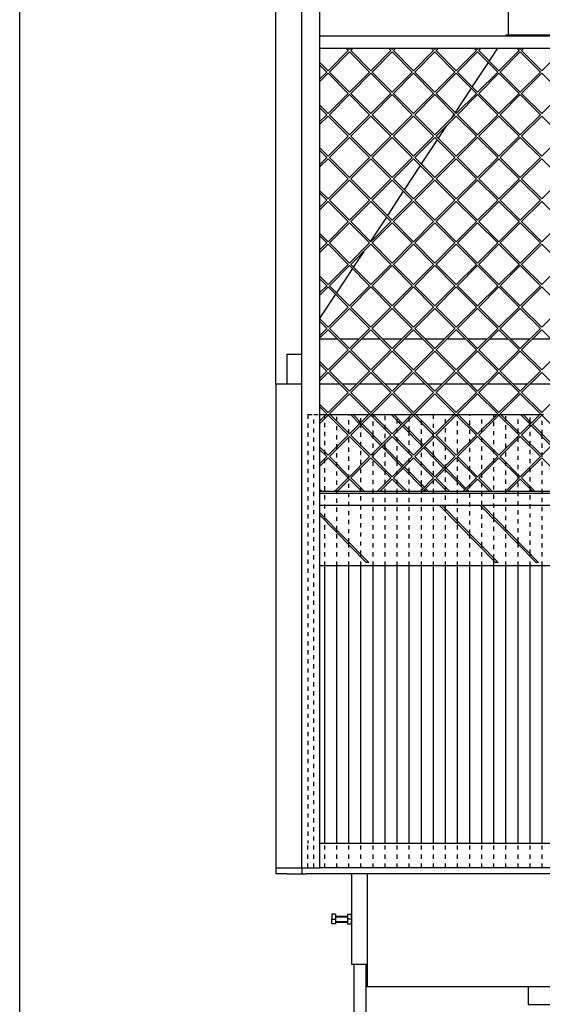
# Model space of a CAD drawing. Units: millimetres. Extents: x 0 to 287, y 17 to 217.
# Drawn here: x 0 to 43, y 90 to 171 of the extents above; entities that cross this region are included whole.
import ezdxf

# ---------------------------------------------------------------- set-up
doc = ezdxf.new("R2010")
doc.units = ezdxf.units.MM
doc.linetypes.add('DASH_CENTER', pattern=[14, 11, -1, 1, -1])
doc.linetypes.add('DASHED', pattern=[15, 7, -8])
doc.layers.add('1', color=7, linetype='Continuous')
doc.styles.add('CONVERTER_12', font='txt.shx', dxfattribs={"width": 0.9, "oblique": 11})
doc.dimstyles.new('ME10_DIM_23', dxfattribs={"dimtxt": 60, "dimasz": 70, "dimexe": 40, "dimexo": 0, "dimgap": 40, "dimtad": 1, "dimdsep": 46, "dimtxsty": 'CONVERTER_12', "dimsah": 1, "dimcen": 0.09, "dimclrd": 2, "dimclre": 2, "dimclrt": 2, "dimadec": 0, "dimazin": 0, "dimtfac": 1, "dimtdec": 4, "dimtix": 1, "dimtmove": 0, "dimatfit": 3, "dimfxl": 0, "dimtolj": 1, "dimtzin": 0, "dimarcsym": 0})

# ---------------------------------------------------------------- blocks, each defined once
blk = doc.blocks.new('frame_UNV_1050-75_2SL_std_1__53', base_point=(424, 2015))
at = {"color": 7, "linetype": 'Continuous'}
for p, q in [((809, 3403), (809, 3533)), ((805.4, 3403), (804.1, 3401)), ((805.4, 3403), (809, 3403)), ((809, 3403), (1065, 3403)), ((790.9, 3381), (777.2, 3360.2)), ((775.5, 3357.6), (749.1, 3317.5)), ((747.4, 3315), (721, 3274.9)), ((719.3, 3272.3), (714.3, 3264.7)), ((706.1, 3252.2), (692.9, 3232.3)), ((691.2, 3229.7), (664.8, 3189.6)), ((663.1, 3187.1), (636.7, 3147)), ((635.1, 3144.5), (608.7, 3104.4)), ((607, 3101.8), (580.6, 3061.8)), ((578.9, 3059.2), (577.7, 3057.4)), ((569.5, 3045), (552.5, 3019.1)), ((550.8, 3016.6), (524.4, 2976.5)), ((522.7, 2974), (497, 2934.9)), ((497, 2900), (526, 2900)), ((530.2, 2900), (561.7, 2900)), ((566, 2900), (596.7, 2900)), ((600.9, 2900), (632.4, 2900)), ((636.7, 2900), (667.4, 2900)), ((671.6, 2900), (703.1, 2900)), ((707.4, 2900), (738.1, 2900)), ((742.3, 2900), (773.8, 2900)), ((778.1, 2900), (808.8, 2900)), ((813.1, 2900), (844.6, 2900)), ((848.8, 2900), (879.5, 2900)), ((442, 2875), (467, 2875)), ((442, 2875), (442, 2825)), ((467, 2825), (424, 2825)), ((424, 2825), (424, 2025)), ((530.3, 2825), (497, 2825)), ((557.4, 2825), (534.5, 2825)), ((601, 2825), (561.7, 2825)), ((628.1, 2825), (605.2, 2825)), ((671.7, 2825), (632.4, 2825)), ((698.8, 2825), (675.9, 2825)), ((742.4, 2825), (703.1, 2825)), ((769.6, 2825), (746.6, 2825)), ((813.1, 2825), (773.8, 2825)), ((840.3, 2825), (817.3, 2825)), ((883.8, 2825), (844.5, 2825)), ((497, 2775), (499, 2775)), ((499, 2775), (501, 2775)), ((501, 2775), (505, 2775)), ((505, 2775), (507.4, 2775)), ((513.8, 2775), (525, 2775)), ((525, 2775), (545, 2775)), ((545, 2775), (565, 2775)), ((565, 2775), (578.1, 2775)), ((584.5, 2775), (585, 2775)), ((585, 2775), (605, 2775)), ((605, 2775), (625, 2775)), ((625, 2775), (645, 2775)), ((645, 2775), (648.8, 2775)), ((655.2, 2775), (665, 2775)), ((665, 2775), (685, 2775)), ((685, 2775), (705, 2775)), ((705, 2775), (719.6, 2775)), ((725.9, 2775), (745, 2775)), ((745, 2775), (765, 2775)), ((765, 2775), (785, 2775)), ((785, 2775), (790.3, 2775)), ((796.6, 2775), (805, 2775)), ((805, 2775), (825, 2775)), ((825, 2775), (845, 2775)), ((845, 2775), (861, 2775)), ((559.5, 2763), (563.7, 2763)), ((626.7, 2763), (630.9, 2763)), ((840.9, 2763), (845.1, 2763)), ((1467.1, 2065), (497, 2065)), ((424, 2025), (467, 2025)), ((467, 2025), (470, 2025)), ((470, 2025), (473, 2025)), ((473, 2025), (474, 2025)), ((474, 2025), (477, 2025)), ((477, 2025), (487, 2025)), ((487, 2025), (497, 2025)), ((505, 2025), (497, 2025)), ((518.5, 2025), (505, 2025)), ((525, 2025), (518.5, 2025)), ((545, 2025), (525, 2025)), ((565, 2025), (545, 2025)), ((585, 2025), (565, 2025)), ((597, 2025), (585, 2025)), ((604, 2025), (597, 2025)), ((605, 2025), (604, 2025)), ((625, 2025), (605, 2025)), ((632, 2025), (625, 2025)), ((645, 2025), (632, 2025)), ((665, 2025), (645, 2025)), ((685, 2025), (665, 2025)), ((705, 2025), (685, 2025)), ((725, 2025), (705, 2025)), ((745, 2025), (725, 2025)), ((765, 2025), (745, 2025)), ((785, 2025), (765, 2025)), ((805, 2025), (785, 2025)), ((825, 2025), (805, 2025)), ((845, 2025), (825, 2025)), ((865, 2025), (845, 2025)), ((885, 2025), (865, 2025)), ((442, 2015), (467, 2015)), ((467, 2015), (474, 2015)), ((550, 2015), (518.5, 2015)), ((552.5, 2015), (550, 2015)), ((572.5, 2015), (552.5, 2015)), ((575, 2015), (572.5, 2015)), ((632, 2015), (575, 2015)), ((1422, 2015), (632, 2015))]:
    blk.add_line(p, q, dxfattribs=at)
blk = doc.blocks.new('Hexagonnut_M10_Din929__66', base_point=(542.5, 1931.5))
at = {"color": 7, "linetype": 'Continuous'}
for p, q in [((542.5, 1948.5), (542.5, 1945)), ((542.5, 1945), (542.5, 1944.2)), ((542.5, 1944.2), (542.5, 1935.7)), ((542.7, 1948.5), (549.3, 1948.5)), ((550, 1940), (542.7, 1940)), ((550, 1948.5), (549.3, 1948.5)), ((549.3, 1946.2), (549.3, 1948.5)), ((550, 1946.2), (549.3, 1946.2)), ((549.3, 1945.4), (549.3, 1946.2)), ((549.3, 1945), (549.3, 1945.4)), ((549.3, 1943.1), (549.3, 1945)), ((549.3, 1943.1), (550, 1942)), ((550, 1946.5), (550, 1948.5)), ((550, 1946.2), (550, 1946.5)), ((550, 1940), (550, 1942)), ((550, 1938), (550, 1940)), ((542.5, 1935.7), (542.5, 1935)), ((542.5, 1935), (542.5, 1931.5)), ((549.3, 1931.5), (542.7, 1931.5)), ((550, 1938), (549.3, 1936.9)), ((549.3, 1935), (549.3, 1936.9)), ((549.3, 1934.6), (549.3, 1935)), ((549.3, 1933.7), (549.3, 1934.6)), ((549.3, 1931.5), (549.3, 1933.7)), ((549.9, 1933.7), (549.3, 1933.7)), ((549.3, 1931.5), (550, 1931.5)), ((550, 1933.5), (549.9, 1933.7)), ((550, 1933.7), (549.9, 1933.7)), ((550, 1931.5), (550, 1933.5))]:
    blk.add_line(p, q, dxfattribs=at)
for points in [[(542.5, 1948.5), (542.6, 1948.5), (542.7, 1948.5)], [(542.7, 1948.5), (542.6, 1947.5), (542.5, 1946.4), (542.5, 1945.7), (542.5, 1945)], [(542.5, 1944.2), (542.5, 1943), (542.5, 1942.1), (542.6, 1941), (542.7, 1940)], [(542.7, 1940), (542.6, 1939), (542.5, 1937.9), (542.5, 1937), (542.5, 1935.7)], [(542.5, 1935), (542.5, 1934.3), (542.5, 1933.6), (542.6, 1932.5), (542.7, 1931.5)], [(542.7, 1931.5), (542.6, 1931.5), (542.5, 1931.5)]]:
    blk.add_spline(points, degree=3, dxfattribs=at)
blk = doc.blocks.new('Koker_steun__67', base_point=(542.5, 1931.5))
blk.add_blockref('Hexagonnut_M10_Din929__66', (542.5, 1931.5))
blk = doc.blocks.new('Pootje_1__68', base_point=(542.5, 1931.5))
blk.add_blockref('Koker_steun__67', (542.5, 1931.5))
blk = doc.blocks.new('Hexagon_head_screw_M10x30_Din933__69', base_point=(516.6, 1932))
at = {"color": 7, "linetype": 'Continuous'}
for p, q in [((523, 1948), (516.6, 1948)), ((516.6, 1948), (516.6, 1940)), ((516.6, 1940), (523, 1940)), ((516.6, 1932), (516.6, 1940)), ((523, 1948), (523, 1945)), ((523, 1945), (542.5, 1945)), ((523, 1945), (523, 1940)), ((523, 1940), (523, 1935)), ((523, 1932), (516.6, 1932)), ((523, 1935), (542.5, 1935)), ((523, 1935), (523, 1932))]:
    blk.add_line(p, q, dxfattribs=at)
at = {"layer": '1', "color": 2, "linetype": 'Continuous'}
for p, q in [((523, 1944.1), (542.5, 1944.1)), ((523, 1935.9), (542.5, 1935.9))]:
    blk.add_line(p, q, dxfattribs=at)
blk = doc.blocks.new('KOKER_STEUN_25x25x150__70', base_point=(550, 1865))
at = {"color": 7, "linetype": 'Continuous'}
for p, q in [((552.5, 2015), (550, 2015)), ((550, 1948.5), (550, 2015)), ((572.5, 2015), (552.5, 2015)), ((575, 2015), (572.5, 2015)), ((575, 2015), (575, 1865)), ((550, 1946.5), (550, 1948.5)), ((550, 1942), (550, 1946.5)), ((550, 1940), (550, 1942)), ((550, 1938), (550, 1940)), ((550, 1933.5), (550, 1938)), ((550, 1931.5), (550, 1933.5)), ((550, 1865), (550, 1931.5)), ((575, 1865), (550, 1865))]:
    blk.add_line(p, q, dxfattribs=at)
blk = doc.blocks.new('Hexagonnut_M10_Din929__71', base_point=(542.5, 1931.5))
at = {"color": 7, "linetype": 'Continuous'}
for p, q in [((542.5, 1948.5), (542.5, 1945)), ((542.5, 1945), (542.5, 1944.2)), ((542.5, 1944.2), (542.5, 1935.7)), ((542.7, 1948.5), (549.3, 1948.5)), ((550, 1940), (542.7, 1940)), ((550, 1948.5), (549.3, 1948.5)), ((549.3, 1946.2), (549.3, 1948.5)), ((550, 1946.2), (549.3, 1946.2)), ((549.3, 1945.4), (549.3, 1946.2)), ((549.3, 1945), (549.3, 1945.4)), ((549.3, 1943.1), (549.3, 1945)), ((549.3, 1943.1), (550, 1942)), ((550, 1946.5), (550, 1948.5)), ((550, 1946.2), (550, 1946.5)), ((550, 1940), (550, 1942)), ((550, 1938), (550, 1940)), ((542.5, 1935.7), (542.5, 1935)), ((542.5, 1935), (542.5, 1931.5)), ((549.3, 1931.5), (542.7, 1931.5)), ((550, 1938), (549.3, 1936.9)), ((549.3, 1935), (549.3, 1936.9)), ((549.3, 1934.6), (549.3, 1935)), ((549.3, 1933.7), (549.3, 1934.6)), ((549.3, 1931.5), (549.3, 1933.7)), ((549.9, 1933.7), (549.3, 1933.7)), ((549.3, 1931.5), (550, 1931.5)), ((550, 1933.5), (549.9, 1933.7)), ((550, 1933.7), (549.9, 1933.7)), ((550, 1931.5), (550, 1933.5))]:
    blk.add_line(p, q, dxfattribs=at)
for points in [[(542.5, 1948.5), (542.6, 1948.5), (542.7, 1948.5)], [(542.7, 1948.5), (542.6, 1947.5), (542.5, 1946.4), (542.5, 1945.7), (542.5, 1945)], [(542.5, 1944.2), (542.5, 1943), (542.5, 1942.1), (542.6, 1941), (542.7, 1940)], [(542.7, 1940), (542.6, 1939), (542.5, 1937.9), (542.5, 1937), (542.5, 1935.7)], [(542.5, 1935), (542.5, 1934.3), (542.5, 1933.6), (542.6, 1932.5), (542.7, 1931.5)], [(542.7, 1931.5), (542.6, 1931.5), (542.5, 1931.5)]]:
    blk.add_spline(points, degree=3, dxfattribs=at)
blk = doc.blocks.new('Koker_steun__72', base_point=(516.6, 1865))
for name, p in [('KOKER_STEUN_25x25x150__70', (550, 1865)), ('Hexagon_head_screw_M10x30_Din933__69', (516.6, 1932)), ('Hexagonnut_M10_Din929__71', (542.5, 1931.5))]:
    blk.add_blockref(name, p)
blk = doc.blocks.new('Hexagonnut_M10_Din929_1__73', base_point=(554.5, 1649.5))
at = {"color": 7, "linetype": 'Continuous'}
for p, q in [((556.5, 1657), (554.5, 1657)), ((554.5, 1657), (554.5, 1656.3)), ((556.8, 1656.3), (554.5, 1656.3)), ((554.5, 1649.7), (554.5, 1656.3)), ((554.5, 1649.5), (558.8, 1649.5)), ((556.8, 1656.9), (556.5, 1657)), ((556.8, 1657), (556.8, 1656.3)), ((557.6, 1656.3), (556.8, 1656.3)), ((559.9, 1656.3), (557.6, 1656.3)), ((558.8, 1649.5), (567.3, 1649.5)), ((559.9, 1656.3), (561, 1657)), ((563, 1657), (561, 1657)), ((565, 1657), (563, 1657)), ((563, 1657), (563, 1649.7)), ((565, 1657), (566.1, 1656.3)), ((568.4, 1656.3), (566.1, 1656.3)), ((567.3, 1649.5), (571.5, 1649.5)), ((569.3, 1656.3), (568.4, 1656.3)), ((569.5, 1657), (569.3, 1656.9)), ((569.3, 1657), (569.3, 1656.3)), ((571.5, 1656.3), (569.3, 1656.3)), ((571.5, 1657), (569.5, 1657)), ((571.5, 1656.3), (571.5, 1657)), ((571.5, 1656.3), (571.5, 1649.7))]:
    blk.add_line(p, q, dxfattribs=at)
for points in [[(554.5, 1649.7), (555.5, 1649.6), (556.6, 1649.5), (557.5, 1649.5), (558.8, 1649.5)], [(554.5, 1649.5), (554.5, 1649.6), (554.5, 1649.7)], [(558.8, 1649.5), (560, 1649.5), (560.9, 1649.5), (562, 1649.6), (563, 1649.7)], [(563, 1649.7), (564, 1649.6), (565.1, 1649.5), (566, 1649.5), (567.3, 1649.5)], [(567.3, 1649.5), (568.5, 1649.5), (569.4, 1649.5), (570.5, 1649.6), (571.5, 1649.7)], [(571.5, 1649.7), (571.5, 1649.6), (571.5, 1649.5)]]:
    blk.add_spline(points, degree=3, dxfattribs=at)
blk = doc.blocks.new('VB_20x20x2__74', base_point=(553, 1657))
at = {"color": 7, "linetype": 'Continuous'}
for p, q in [((553, 1865), (553, 1657)), ((573, 1865), (573, 1657)), ((554.5, 1657), (553, 1657)), ((556.5, 1657), (554.5, 1657)), ((561, 1657), (556.5, 1657)), ((563, 1657), (561, 1657)), ((565, 1657), (563, 1657)), ((569.5, 1657), (565, 1657)), ((571.5, 1657), (569.5, 1657)), ((573, 1657), (571.5, 1657))]:
    blk.add_line(p, q, dxfattribs=at)
blk = doc.blocks.new('Adjustable_floorsupport_M12__75', base_point=(538, 1625))
at = {"color": 7, "linetype": 'Continuous'}
for p, q in [((557, 1639), (557, 1649.5)), ((569, 1639), (569, 1649.5)), ((556.8, 1631.1), (550.4, 1628)), ((554.5, 1638.4), (553.5, 1638.4)), ((553.5, 1638.4), (553.5, 1631.8)), ((553.5, 1631.8), (553.5, 1631)), ((556.8, 1631.1), (553.5, 1631)), ((554.5, 1638.4), (554.5, 1639)), ((557, 1639), (554.5, 1639)), ((563, 1638.4), (554.5, 1638.4)), ((558.3, 1631), (556.8, 1631.1)), ((569, 1639), (557, 1639)), ((567.8, 1631), (558.3, 1631)), ((571.5, 1638.4), (563, 1638.4)), ((563, 1638.4), (563, 1631.8)), ((569.2, 1631.1), (567.8, 1631)), ((571.5, 1639), (569, 1639)), ((572.5, 1631), (569.2, 1631.1)), ((569.2, 1631.1), (575.6, 1628)), ((571.5, 1638.4), (571.5, 1639)), ((572.5, 1638.4), (571.5, 1638.4)), ((572.5, 1638.4), (572.5, 1631.8)), ((572.5, 1631), (572.5, 1631.8)), ((538, 1628), (562.7, 1628.1)), ((538, 1626), (538, 1628)), ((588, 1626), (538, 1626)), ((539.7, 1625), (538, 1626)), ((586.3, 1625), (539.7, 1625)), ((563.3, 1628.1), (562.7, 1628.1)), ((563.3, 1628.1), (584.7, 1628)), ((584.7, 1628), (588, 1628)), ((586.3, 1625), (588, 1626)), ((588, 1626), (588, 1628))]:
    blk.add_line(p, q, dxfattribs=at)
for centre, start, end in [((558.5, 1646.1), 250.6521, 263.5119), ((558.5, 1646.1), 263.5119, 269.0917), ((558, 1646.1), 270.9083, 289.3479), ((568, 1646.1), 250.6521, 269.0917), ((567.5, 1646.1), 270.9083, 276.4881), ((567.5, 1646.1), 276.4881, 289.3479)]:
    blk.add_arc(centre, 15.1, start, end, dxfattribs=at)
at = {"layer": '1', "color": 2, "linetype": 'Continuous'}
for p, q in [((558.1, 1639), (558.1, 1649.5)), ((567.9, 1639), (567.9, 1649.5))]:
    blk.add_line(p, q, dxfattribs=at)
blk = doc.blocks.new('Poot_voet__76', base_point=(538, 1625))
for name, p in [('VB_20x20x2__74', (553, 1657)), ('Adjustable_floorsupport_M12__75', (538, 1625))]:
    blk.add_blockref(name, p)
blk = doc.blocks.new('Pootje_1_1__77', base_point=(516.6, 1625))
for name, p in [('Koker_steun__72', (516.6, 1865)), ('Poot_voet__76', (538, 1625)), ('Hexagonnut_M10_Din929_1__73', (554.5, 1649.5))]:
    blk.add_blockref(name, p)
blk = doc.blocks.new('STOOKBODEM_1050-50_2SL__78', base_point=(424, 1799))
at = {"color": 7, "linetype": 'Continuous'}
for p, q in [((424, 2025), (467, 2025)), ((424, 2025), (424, 2015)), ((467, 2025), (470, 2025)), ((467, 2025), (467, 2015)), ((470, 2025), (473, 2025)), ((473, 2025), (474, 2025)), ((474, 2025), (477, 2025)), ((477, 2025), (487, 2025)), ((487, 2025), (497, 2025)), ((505, 2025), (497, 2025)), ((518.5, 2025), (505, 2025)), ((525, 2025), (518.5, 2025)), ((545, 2025), (525, 2025)), ((565, 2025), (545, 2025)), ((585, 2025), (565, 2025)), ((597, 2025), (585, 2025)), ((604, 2025), (597, 2025)), ((605, 2025), (604, 2025)), ((625, 2025), (605, 2025)), ((632, 2025), (625, 2025)), ((645, 2025), (632, 2025)), ((665, 2025), (645, 2025)), ((685, 2025), (665, 2025)), ((705, 2025), (685, 2025)), ((725, 2025), (705, 2025)), ((745, 2025), (725, 2025)), ((765, 2025), (745, 2025)), ((785, 2025), (765, 2025)), ((805, 2025), (785, 2025)), ((825, 2025), (805, 2025)), ((845, 2025), (825, 2025)), ((865, 2025), (845, 2025)), ((885, 2025), (865, 2025)), ((905, 2025), (885, 2025)), ((925, 2025), (905, 2025)), ((945, 2025), (925, 2025)), ((965, 2025), (945, 2025)), ((985, 2025), (965, 2025)), ((1005, 2025), (985, 2025)), ((1025, 2025), (1005, 2025)), ((1045, 2025), (1025, 2025)), ((1065, 2025), (1045, 2025)), ((1085, 2025), (1065, 2025)), ((1105, 2025), (1085, 2025)), ((1125, 2025), (1105, 2025)), ((1145, 2025), (1125, 2025)), ((1165, 2025), (1145, 2025)), ((1185, 2025), (1165, 2025)), ((1205, 2025), (1185, 2025)), ((1225, 2025), (1205, 2025)), ((1245, 2025), (1225, 2025)), ((1265, 2025), (1245, 2025)), ((1285, 2025), (1265, 2025)), ((1305, 2025), (1285, 2025)), ((1325, 2025), (1305, 2025)), ((1345, 2025), (1325, 2025)), ((1365, 2025), (1345, 2025)), ((1385, 2025), (1365, 2025)), ((1405, 2025), (1385, 2025)), ((1422, 2025), (1405, 2025)), ((1425, 2025), (1422, 2025)), ((1437.5, 2025), (1425, 2025)), ((1445, 2025), (1437.5, 2025)), ((1450, 2025), (1445, 2025)), ((1457, 2025), (1450, 2025)), ((1465, 2025), (1457, 2025)), ((1467.1, 2025), (1465, 2025)), ((1467.1, 2025), (1485, 2025)), ((1485, 2025), (1505, 2025)), ((1505, 2025), (1517, 2025)), ((1517, 2025), (1520, 2025)), ((1520, 2025), (1523, 2025)), ((1523, 2025), (1541, 2025)), ((1541, 2025), (1544, 2025)), ((1544, 2025), (1547, 2025)), ((1547, 2025), (1547, 2015)), ((442, 2015), (424, 2015)), ((442, 2015), (467, 2015)), ((467, 2015), (474, 2015)), ((518.5, 2015), (474, 2015)), ((550, 2015), (518.5, 2015)), ((552.5, 2015), (550, 2015)), ((572.5, 2015), (552.5, 2015)), ((575, 2015), (572.5, 2015)), ((632, 2015), (575, 2015)), ((575, 2015), (575, 1865)), ((1422, 2015), (632, 2015)), ((1437.5, 2015), (1422, 2015)), ((1479, 2015), (1437.5, 2015)), ((1481.5, 2015), (1479, 2015)), ((1479, 2015), (1479, 1865)), ((1501.5, 2015), (1481.5, 2015)), ((1501.5, 2015), (1504, 2015)), ((1547, 2015), (1504, 2015)), ((575, 1865), (575, 1828)), ((1479, 1865), (1479, 1828)), ((842, 1828), (575, 1828)), ((842, 1828), (842, 1799)), ((992, 1828), (842, 1828)), ((1062, 1828), (992, 1828)), ((992, 1828), (992, 1799)), ((1212, 1828), (1062, 1828)), ((1062, 1828), (1062, 1799)), ((1479, 1828), (1212, 1828)), ((1212, 1828), (1212, 1799)), ((842, 1799), (992, 1799)), ((1062, 1799), (1212, 1799))]:
    blk.add_line(p, q, dxfattribs=at)
at = {"layer": '1', "color": 2, "linetype": 'DASH_CENTER'}
for p, q in [((917, 1828), (917, 1799)), ((917, 1828), (917, 1799)), ((1137, 1828), (1137, 1799)), ((1137, 1828), (1137, 1799))]:
    blk.add_line(p, q, dxfattribs=at)
blk = doc.blocks.new('Onderstel_Universal_branderbak_800_standaard_2SL_1_1__79', base_point=(424, 1625))
for name, p in [('STOOKBODEM_1050-50_2SL__78', (424, 1799)), ('Pootje_1_1__77', (516.6, 1625)), ('Pootje_1__68', (542.5, 1931.5))]:
    blk.add_blockref(name, p)
blk = doc.blocks.new('Flameplates_1050-75_2SL_1__80', base_point=(477, 2025))
at = {"color": 8, "linetype": 'DASHED'}
for p, q in [((477, 2775), (477, 2065)), ((477, 2775), (487, 2775)), ((487, 2775), (497, 2775)), ((487, 2025), (487, 2775)), ((505, 2604.3), (505, 2775)), ((507.4, 2775), (513.8, 2775)), ((525, 2583.9), (525, 2775)), ((545, 2563.5), (545, 2775)), ((564.9, 2761.8), (565, 2775)), ((584.5, 2775), (578.1, 2775)), ((585, 2741.3), (585, 2775)), ((605, 2720.9), (605, 2775)), ((625, 2700.4), (625, 2775)), ((645, 2748.6), (645, 2775)), ((655.2, 2775), (648.8, 2775)), ((665, 2728.2), (665, 2775)), ((685, 2707.8), (685, 2775)), ((705, 2685.5), (705, 2775)), ((719.6, 2775), (725, 2775)), ((725.9, 2775), (725, 2775)), ((725, 2666.9), (725, 2775)), ((745, 2577.9), (745, 2775)), ((765, 2625), (765, 2775)), ((785, 2605.7), (785, 2775)), ((790.3, 2775), (796.6, 2775)), ((805, 2585.3), (805, 2775)), ((825, 2564.8), (825, 2775)), ((845, 2763), (845, 2775)), ((865, 2775), (861, 2775)), ((865, 2775), (867.3, 2775)), ((865, 2742.7), (865, 2775)), ((565, 2757.6), (564.9, 2761.8)), ((565, 2543), (565, 2757.4)), ((845, 2544.4), (845, 2759)), ((645, 2680), (645, 2744.3)), ((865, 2525), (865, 2738.4)), ((585, 2525), (585, 2737)), ((665, 2659.6), (665, 2723.9)), ((605, 2525), (605, 2716.6)), ((625, 2525), (625, 2696.1)), ((685, 2525), (685, 2703.5)), ((645, 2525), (645, 2675.7)), ((705, 2618.8), (705, 2683.1)), ((725, 2598.3), (725, 2662.6)), ((665, 2525), (665, 2655.3)), ((705, 2525), (705, 2614.5)), ((765, 2557.5), (765, 2621.8)), ((505, 2525), (505, 2600)), ((725, 2525), (725, 2594)), ((785, 2537.1), (785, 2601.4)), ((525, 2525), (525, 2579.6)), ((805, 2525), (805, 2581)), ((545, 2525), (545, 2559.2)), ((745, 2525), (745, 2573.6)), ((825, 2525), (825, 2560.5)), ((765, 2525), (765, 2553.2)), ((565, 2525), (565, 2538.7)), ((785, 2525), (785, 2532.8)), ((845, 2525), (845, 2540.1)), ((477, 2025), (477, 2065)), ((505, 2025), (505, 2065)), ((525, 2025), (525, 2065)), ((545, 2025), (545, 2065)), ((565, 2025), (565, 2065)), ((585, 2025), (585, 2065)), ((605, 2025), (605, 2065)), ((625, 2025), (625, 2065)), ((645, 2025), (645, 2065)), ((665, 2025), (665, 2065)), ((685, 2025), (685, 2065)), ((705, 2025), (705, 2065)), ((725, 2025), (725, 2065)), ((745, 2025), (745, 2065)), ((765, 2025), (765, 2065)), ((785, 2025), (785, 2065)), ((805, 2025), (805, 2065)), ((825, 2025), (825, 2065)), ((845, 2025), (845, 2065)), ((865, 2025), (865, 2065))]:
    blk.add_line(p, q, dxfattribs=at)
at = {"color": 7, "linetype": 'Continuous'}
for p, q in [((497, 2648), (497, 2775)), ((497, 2775), (499, 2775)), ((499, 2775), (501, 2775)), ((501, 2775), (505, 2775)), ((505, 2775), (507.4, 2775)), ((513.8, 2775), (525, 2775)), ((525, 2775), (545, 2775)), ((545, 2775), (565, 2775)), ((565, 2775), (578.1, 2775)), ((584.5, 2775), (585, 2775)), ((585, 2775), (605, 2775)), ((605, 2775), (625, 2775)), ((625, 2775), (645, 2775)), ((645, 2775), (648.8, 2775)), ((655.2, 2775), (665, 2775)), ((665, 2775), (685, 2775)), ((685, 2775), (705, 2775)), ((705, 2775), (719.6, 2775)), ((725.9, 2775), (745, 2775)), ((745, 2775), (765, 2775)), ((765, 2775), (785, 2775)), ((785, 2775), (790.3, 2775)), ((796.6, 2775), (805, 2775)), ((805, 2775), (825, 2775)), ((825, 2775), (845, 2775)), ((845, 2775), (861, 2775)), ((565, 2757.4), (565, 2757.6)), ((845, 2759), (845, 2763)), ((585, 2737), (585, 2741.3)), ((645, 2744.3), (645, 2748.6)), ((865, 2738.4), (865, 2742.7)), ((605, 2716.6), (605, 2720.9)), ((665, 2723.9), (665, 2728.2)), ((685, 2703.5), (685, 2707.8)), ((625, 2696.1), (625, 2700.4)), ((645, 2675.7), (645, 2680)), ((705, 2683.1), (705, 2685.5)), ((665, 2655.3), (665, 2659.6)), ((725, 2662.6), (725, 2666.9)), ((497.1, 2646), (497, 2648)), ((497, 2645), (497.1, 2646)), ((497, 2636), (497, 2645)), ((497, 2625), (497, 2636)), ((497, 2612.5), (497, 2625)), ((765, 2621.8), (765, 2625)), ((497, 2608.2), (497, 2612.5)), ((497, 2065), (497, 2608.2)), ((705, 2614.5), (705, 2618.8)), ((505, 2600), (505, 2604.3)), ((725, 2594), (725, 2598.3)), ((785, 2601.4), (785, 2605.7)), ((525, 2579.6), (525, 2583.9)), ((745, 2573.6), (745, 2577.9)), ((805, 2581), (805, 2585.3)), ((545, 2559.2), (545, 2563.5)), ((825, 2560.5), (825, 2564.8)), ((565, 2538.7), (565, 2543)), ((765, 2553.2), (765, 2557.5)), ((845, 2540.1), (845, 2544.4)), ((785, 2532.8), (785, 2537.1)), ((505, 2065), (505, 2525)), ((525, 2065), (525, 2525)), ((545, 2065), (545, 2525)), ((565, 2065), (565, 2525)), ((585, 2065), (585, 2525)), ((605, 2065), (605, 2525)), ((625, 2065), (625, 2525)), ((645, 2065), (645, 2525)), ((665, 2065), (665, 2525)), ((685, 2065), (685, 2525)), ((705, 2065), (705, 2525)), ((725, 2065), (725, 2525)), ((745, 2065), (745, 2525)), ((765, 2065), (765, 2525)), ((785, 2065), (785, 2525)), ((805, 2065), (805, 2525)), ((825, 2065), (825, 2525)), ((845, 2065), (845, 2525)), ((865, 2065), (865, 2525)), ((497, 2025), (497, 2065)), ((477, 2025), (487, 2025)), ((487, 2025), (497, 2025)), ((505, 2025), (497, 2025)), ((518.5, 2025), (505, 2025)), ((525, 2025), (518.5, 2025)), ((545, 2025), (525, 2025)), ((565, 2025), (545, 2025)), ((585, 2025), (565, 2025)), ((597, 2025), (585, 2025)), ((604, 2025), (597, 2025)), ((605, 2025), (604, 2025)), ((625, 2025), (605, 2025)), ((632, 2025), (625, 2025)), ((645, 2025), (632, 2025)), ((665, 2025), (645, 2025)), ((685, 2025), (665, 2025)), ((705, 2025), (685, 2025)), ((725, 2025), (705, 2025)), ((745, 2025), (725, 2025)), ((765, 2025), (745, 2025)), ((785, 2025), (765, 2025)), ((805, 2025), (785, 2025)), ((825, 2025), (805, 2025)), ((845, 2025), (825, 2025)), ((865, 2025), (845, 2025)), ((885, 2025), (865, 2025))]:
    blk.add_line(p, q, dxfattribs=at)
blk = doc.blocks.new('L-profiel_vonkenscherm_1050-50_2SL__81', base_point=(497, 2625))
at = {"color": 7, "linetype": 'Continuous'}
for p, q in [((1542, 3401), (497, 3401)), ((497, 3381), (1539, 3381)), ((497.1, 2646), (497, 2648)), ((497, 2648), (1539, 2648)), ((497, 2645), (497.1, 2646)), ((497, 2645), (1542, 2645)), ((497, 2625), (1542, 2625))]:
    blk.add_line(p, q, dxfattribs=at)
blk = doc.blocks.new('gaas_1050-50_2SL__82', base_point=(497, 2648))
at = {"color": 7, "linetype": 'Continuous'}
for p, q in [((543.8, 3377.1), (510.6, 3343.9)), ((512.7, 3341.7), (546, 3375)), ((539.9, 3381), (543.8, 3377.1)), ((546, 3379.2), (544.2, 3381)), ((547.7, 3381), (546, 3379.2)), ((546, 3375), (579.2, 3341.7)), ((548.1, 3377.1), (552, 3381)), ((581.3, 3343.9), (548.1, 3377.1)), ((581.3, 3343.9), (614.5, 3377.1)), ((616.7, 3375), (583.4, 3341.7)), ((614.5, 3377.1), (610.7, 3381)), ((614.9, 3381), (616.7, 3379.2)), ((616.7, 3379.2), (618.4, 3381)), ((649.9, 3341.7), (616.7, 3375)), ((622.7, 3381), (618.8, 3377.1)), ((618.8, 3377.1), (652, 3343.9)), ((652, 3343.9), (685.3, 3377.1)), ((687.4, 3375), (654.1, 3341.7)), ((685.3, 3377.1), (681.4, 3381)), ((685.6, 3381), (687.4, 3379.2)), ((687.4, 3379.2), (689.2, 3381)), ((720.6, 3341.7), (687.4, 3375)), ((693.4, 3381), (689.5, 3377.1)), ((689.5, 3377.1), (722.7, 3343.9)), ((722.7, 3343.9), (756, 3377.1)), ((758.1, 3375), (724.9, 3341.7)), ((756, 3377.1), (752.1, 3381)), ((756.3, 3381), (758.1, 3379.2)), ((758.1, 3379.2), (759.9, 3381)), ((791.3, 3341.7), (758.1, 3375)), ((764.1, 3381), (760.2, 3377.1)), ((760.2, 3377.1), (793.4, 3343.9)), ((793.4, 3343.9), (826.7, 3377.1)), ((828.8, 3375), (795.6, 3341.7)), ((826.7, 3377.1), (822.8, 3381)), ((827, 3381), (828.8, 3379.2)), ((828.8, 3379.2), (830.6, 3381)), ((862, 3341.7), (828.8, 3375)), ((834.8, 3381), (830.9, 3377.1)), ((830.9, 3377.1), (864.2, 3343.9)), ((897.4, 3377.1), (864.2, 3343.9)), ((510.6, 3343.9), (497, 3357.5)), ((497, 3353.2), (508.5, 3341.7)), ((508.5, 3341.7), (497, 3330.3)), ((546, 3308.5), (512.7, 3341.7)), ((579.2, 3341.7), (546, 3308.5)), ((583.4, 3341.7), (616.7, 3308.5)), ((616.7, 3308.5), (649.9, 3341.7)), ((654.1, 3341.7), (687.4, 3308.5)), ((687.4, 3308.5), (720.6, 3341.7)), ((724.9, 3341.7), (758.1, 3308.5)), ((758.1, 3308.5), (791.3, 3341.7)), ((795.6, 3341.7), (828.8, 3308.5)), ((828.8, 3308.5), (862, 3341.7)), ((497, 3326), (510.6, 3339.6)), ((510.6, 3339.6), (543.8, 3306.4)), ((548.1, 3306.4), (581.3, 3339.6)), ((614.5, 3306.4), (581.3, 3339.6)), ((652, 3339.6), (618.8, 3306.4)), ((685.3, 3306.4), (652, 3339.6)), ((722.7, 3339.6), (689.5, 3306.4)), ((756, 3306.4), (722.7, 3339.6)), ((793.4, 3339.6), (760.2, 3306.4)), ((826.7, 3306.4), (793.4, 3339.6)), ((864.2, 3339.6), (830.9, 3306.4)), ((864.2, 3339.6), (897.4, 3306.4)), ((543.8, 3306.4), (510.6, 3273.2)), ((512.7, 3271), (546, 3304.3)), ((546, 3304.3), (579.2, 3271)), ((581.3, 3273.2), (548.1, 3306.4)), ((581.3, 3273.2), (614.5, 3306.4)), ((616.7, 3304.3), (583.4, 3271)), ((649.9, 3271), (616.7, 3304.3)), ((618.8, 3306.4), (652, 3273.2)), ((652, 3273.2), (685.3, 3306.4)), ((687.4, 3304.3), (654.1, 3271)), ((720.6, 3271), (687.4, 3304.3)), ((689.5, 3306.4), (722.7, 3273.2)), ((722.7, 3273.2), (756, 3306.4)), ((758.1, 3304.3), (724.9, 3271)), ((791.3, 3271), (758.1, 3304.3)), ((760.2, 3306.4), (793.4, 3273.2)), ((793.4, 3273.2), (826.7, 3306.4)), ((828.8, 3304.3), (795.6, 3271)), ((862, 3271), (828.8, 3304.3)), ((830.9, 3306.4), (864.2, 3273.2)), ((897.4, 3306.4), (864.2, 3273.2)), ((510.6, 3273.2), (497, 3286.8)), ((497, 3282.5), (508.5, 3271)), ((508.5, 3271), (497, 3259.6)), ((497, 3255.3), (510.6, 3268.9)), ((510.6, 3268.9), (543.8, 3235.7)), ((546, 3237.8), (512.7, 3271)), ((579.2, 3271), (546, 3237.8)), ((548.1, 3235.7), (581.3, 3268.9)), ((614.5, 3235.7), (581.3, 3268.9)), ((583.4, 3271), (616.7, 3237.8)), ((616.7, 3237.8), (649.9, 3271)), ((652, 3268.9), (618.8, 3235.7)), ((685.3, 3235.7), (652, 3268.9)), ((654.1, 3271), (687.4, 3237.8)), ((687.4, 3237.8), (720.6, 3271)), ((722.7, 3268.9), (689.5, 3235.7)), ((756, 3235.7), (722.7, 3268.9)), ((724.9, 3271), (758.1, 3237.8)), ((758.1, 3237.8), (791.3, 3271)), ((793.4, 3268.9), (760.2, 3235.7)), ((826.7, 3235.7), (793.4, 3268.9)), ((795.6, 3271), (828.8, 3237.8)), ((828.8, 3237.8), (862, 3271)), ((864.2, 3268.9), (830.9, 3235.7)), ((864.2, 3268.9), (897.4, 3235.7)), ((543.8, 3235.7), (510.6, 3202.4)), ((512.7, 3200.3), (546, 3233.6)), ((546, 3233.6), (579.2, 3200.3)), ((581.3, 3202.4), (548.1, 3235.7)), ((581.3, 3202.4), (614.5, 3235.7)), ((616.7, 3233.6), (583.4, 3200.3)), ((649.9, 3200.3), (616.7, 3233.6)), ((618.8, 3235.7), (652, 3202.4)), ((652, 3202.4), (685.3, 3235.7)), ((687.4, 3233.6), (654.1, 3200.3)), ((720.6, 3200.3), (687.4, 3233.6)), ((689.5, 3235.7), (722.7, 3202.4)), ((722.7, 3202.4), (756, 3235.7)), ((758.1, 3233.6), (724.9, 3200.3)), ((791.3, 3200.3), (758.1, 3233.6)), ((760.2, 3235.7), (793.4, 3202.4)), ((793.4, 3202.4), (826.7, 3235.7)), ((828.8, 3233.6), (795.6, 3200.3)), ((862, 3200.3), (828.8, 3233.6)), ((830.9, 3235.7), (864.2, 3202.4)), ((897.4, 3235.7), (864.2, 3202.4)), ((510.6, 3202.4), (497, 3216.1)), ((497, 3211.8), (508.5, 3200.3)), ((508.5, 3200.3), (497, 3188.8)), ((497, 3184.6), (510.6, 3198.2)), ((510.6, 3198.2), (543.8, 3165)), ((546, 3167.1), (512.7, 3200.3)), ((579.2, 3200.3), (546, 3167.1)), ((548.1, 3165), (581.3, 3198.2)), ((614.5, 3165), (581.3, 3198.2)), ((583.4, 3200.3), (616.7, 3167.1)), ((616.7, 3167.1), (649.9, 3200.3)), ((652, 3198.2), (618.8, 3165)), ((685.3, 3165), (652, 3198.2)), ((654.1, 3200.3), (687.4, 3167.1)), ((687.4, 3167.1), (720.6, 3200.3)), ((722.7, 3198.2), (689.5, 3165)), ((756, 3165), (722.7, 3198.2)), ((724.9, 3200.3), (758.1, 3167.1)), ((758.1, 3167.1), (791.3, 3200.3)), ((793.4, 3198.2), (760.2, 3165)), ((826.7, 3165), (793.4, 3198.2)), ((795.6, 3200.3), (828.8, 3167.1)), ((828.8, 3167.1), (862, 3200.3)), ((864.2, 3198.2), (830.9, 3165)), ((864.2, 3198.2), (897.4, 3165)), ((543.8, 3165), (510.6, 3131.7)), ((512.7, 3129.6), (546, 3162.8)), ((546, 3162.8), (579.2, 3129.6)), ((581.3, 3131.7), (548.1, 3165)), ((581.3, 3131.7), (614.5, 3165)), ((616.7, 3162.8), (583.4, 3129.6)), ((649.9, 3129.6), (616.7, 3162.8)), ((618.8, 3165), (652, 3131.7)), ((652, 3131.7), (685.3, 3165)), ((687.4, 3162.8), (654.1, 3129.6)), ((720.6, 3129.6), (687.4, 3162.8)), ((689.5, 3165), (722.7, 3131.7)), ((722.7, 3131.7), (756, 3165)), ((758.1, 3162.8), (724.9, 3129.6)), ((791.3, 3129.6), (758.1, 3162.8)), ((760.2, 3165), (793.4, 3131.7)), ((793.4, 3131.7), (826.7, 3165)), ((828.8, 3162.8), (795.6, 3129.6)), ((862, 3129.6), (828.8, 3162.8)), ((830.9, 3165), (864.2, 3131.7)), ((897.4, 3165), (864.2, 3131.7)), ((510.6, 3131.7), (497, 3145.3)), ((497, 3141.1), (508.5, 3129.6)), ((508.5, 3129.6), (497, 3118.1)), ((546, 3096.4), (512.7, 3129.6)), ((579.2, 3129.6), (546, 3096.4)), ((583.4, 3129.6), (616.7, 3096.4)), ((616.7, 3096.4), (649.9, 3129.6)), ((654.1, 3129.6), (687.4, 3096.4)), ((687.4, 3096.4), (720.6, 3129.6)), ((724.9, 3129.6), (758.1, 3096.4)), ((758.1, 3096.4), (791.3, 3129.6)), ((795.6, 3129.6), (828.8, 3096.4)), ((828.8, 3096.4), (862, 3129.6)), ((497, 3113.9), (510.6, 3127.5)), ((510.6, 3127.5), (543.8, 3094.3)), ((548.1, 3094.3), (581.3, 3127.5)), ((614.5, 3094.3), (581.3, 3127.5)), ((652, 3127.5), (618.8, 3094.3)), ((685.3, 3094.3), (652, 3127.5)), ((722.7, 3127.5), (689.5, 3094.3)), ((756, 3094.3), (722.7, 3127.5)), ((793.4, 3127.5), (760.2, 3094.3)), ((826.7, 3094.3), (793.4, 3127.5)), ((864.2, 3127.5), (830.9, 3094.3)), ((864.2, 3127.5), (897.4, 3094.3)), ((543.8, 3094.3), (510.6, 3061)), ((512.7, 3058.9), (546, 3092.1)), ((546, 3092.1), (579.2, 3058.9)), ((581.3, 3061), (548.1, 3094.3)), ((581.3, 3061), (614.5, 3094.3)), ((616.7, 3092.1), (583.4, 3058.9)), ((649.9, 3058.9), (616.7, 3092.1)), ((618.8, 3094.3), (652, 3061)), ((652, 3061), (685.3, 3094.3)), ((687.4, 3092.1), (654.1, 3058.9)), ((720.6, 3058.9), (687.4, 3092.1)), ((689.5, 3094.3), (722.7, 3061)), ((722.7, 3061), (756, 3094.3)), ((758.1, 3092.1), (724.9, 3058.9)), ((791.3, 3058.9), (758.1, 3092.1)), ((760.2, 3094.3), (793.4, 3061)), ((793.4, 3061), (826.7, 3094.3)), ((828.8, 3092.1), (795.6, 3058.9)), ((862, 3058.9), (828.8, 3092.1)), ((830.9, 3094.3), (864.2, 3061)), ((897.4, 3094.3), (864.2, 3061)), ((510.6, 3061), (497, 3074.6)), ((497, 3070.4), (508.5, 3058.9)), ((508.5, 3058.9), (497, 3047.4)), ((497, 3043.2), (510.6, 3056.8)), ((510.6, 3056.8), (543.8, 3023.5)), ((546, 3025.7), (512.7, 3058.9)), ((579.2, 3058.9), (546, 3025.7)), ((548.1, 3023.5), (581.3, 3056.8)), ((614.5, 3023.5), (581.3, 3056.8)), ((583.4, 3058.9), (616.7, 3025.7)), ((616.7, 3025.7), (649.9, 3058.9)), ((652, 3056.8), (618.8, 3023.5)), ((685.3, 3023.5), (652, 3056.8)), ((654.1, 3058.9), (687.4, 3025.7)), ((687.4, 3025.7), (720.6, 3058.9)), ((722.7, 3056.8), (689.5, 3023.5)), ((756, 3023.5), (722.7, 3056.8)), ((724.9, 3058.9), (758.1, 3025.7)), ((758.1, 3025.7), (791.3, 3058.9)), ((793.4, 3056.8), (760.2, 3023.5)), ((826.7, 3023.5), (793.4, 3056.8)), ((795.6, 3058.9), (828.8, 3025.7)), ((828.8, 3025.7), (862, 3058.9)), ((864.2, 3056.8), (830.9, 3023.5)), ((864.2, 3056.8), (897.4, 3023.5)), ((543.8, 3023.5), (510.6, 2990.3)), ((512.7, 2988.2), (546, 3021.4)), ((546, 3021.4), (579.2, 2988.2)), ((581.3, 2990.3), (548.1, 3023.5)), ((581.3, 2990.3), (614.5, 3023.5)), ((616.7, 3021.4), (583.4, 2988.2)), ((649.9, 2988.2), (616.7, 3021.4)), ((618.8, 3023.5), (652, 2990.3)), ((652, 2990.3), (685.3, 3023.5)), ((687.4, 3021.4), (654.1, 2988.2)), ((720.6, 2988.2), (687.4, 3021.4)), ((689.5, 3023.5), (722.7, 2990.3)), ((722.7, 2990.3), (756, 3023.5)), ((758.1, 3021.4), (724.9, 2988.2)), ((791.3, 2988.2), (758.1, 3021.4)), ((760.2, 3023.5), (793.4, 2990.3)), ((793.4, 2990.3), (826.7, 3023.5)), ((828.8, 3021.4), (795.6, 2988.2)), ((862, 2988.2), (828.8, 3021.4)), ((830.9, 3023.5), (864.2, 2990.3)), ((897.4, 3023.5), (864.2, 2990.3)), ((510.6, 2990.3), (497, 3003.9)), ((497, 2999.7), (508.5, 2988.2)), ((508.5, 2988.2), (497, 2976.7)), ((497, 2972.5), (510.6, 2986.1)), ((510.6, 2986.1), (543.8, 2952.8)), ((546, 2955), (512.7, 2988.2)), ((579.2, 2988.2), (546, 2955)), ((548.1, 2952.8), (581.3, 2986.1)), ((614.5, 2952.8), (581.3, 2986.1)), ((583.4, 2988.2), (616.7, 2955)), ((616.7, 2955), (649.9, 2988.2)), ((652, 2986.1), (618.8, 2952.8)), ((685.3, 2952.8), (652, 2986.1)), ((654.1, 2988.2), (687.4, 2955)), ((687.4, 2955), (720.6, 2988.2)), ((722.7, 2986.1), (689.5, 2952.8)), ((756, 2952.8), (722.7, 2986.1)), ((724.9, 2988.2), (758.1, 2955)), ((758.1, 2955), (791.3, 2988.2)), ((793.4, 2986.1), (760.2, 2952.8)), ((826.7, 2952.8), (793.4, 2986.1)), ((795.6, 2988.2), (828.8, 2955)), ((828.8, 2955), (862, 2988.2)), ((864.2, 2986.1), (830.9, 2952.8)), ((864.2, 2986.1), (897.4, 2952.8)), ((543.8, 2952.8), (510.6, 2919.6)), ((512.7, 2917.5), (546, 2950.7)), ((546, 2950.7), (579.2, 2917.5)), ((581.3, 2919.6), (548.1, 2952.8)), ((581.3, 2919.6), (614.5, 2952.8)), ((616.7, 2950.7), (583.4, 2917.5)), ((649.9, 2917.5), (616.7, 2950.7)), ((618.8, 2952.8), (652, 2919.6)), ((652, 2919.6), (685.3, 2952.8)), ((687.4, 2950.7), (654.1, 2917.5)), ((720.6, 2917.5), (687.4, 2950.7)), ((689.5, 2952.8), (722.7, 2919.6)), ((722.7, 2919.6), (756, 2952.8)), ((758.1, 2950.7), (724.9, 2917.5)), ((791.3, 2917.5), (758.1, 2950.7)), ((760.2, 2952.8), (793.4, 2919.6)), ((793.4, 2919.6), (826.7, 2952.8)), ((828.8, 2950.7), (795.6, 2917.5)), ((862, 2917.5), (828.8, 2950.7)), ((830.9, 2952.8), (864.2, 2919.6)), ((897.4, 2952.8), (864.2, 2919.6)), ((510.6, 2919.6), (497, 2933.2)), ((497, 2929), (508.5, 2917.5)), ((508.5, 2917.5), (497, 2906)), ((546, 2884.2), (512.7, 2917.5)), ((579.2, 2917.5), (546, 2884.2)), ((583.4, 2917.5), (616.7, 2884.2)), ((616.7, 2884.2), (649.9, 2917.5)), ((654.1, 2917.5), (687.4, 2884.2)), ((687.4, 2884.2), (720.6, 2917.5)), ((724.9, 2917.5), (758.1, 2884.2)), ((758.1, 2884.2), (791.3, 2917.5)), ((795.6, 2917.5), (828.8, 2884.2)), ((828.8, 2884.2), (862, 2917.5)), ((497, 2901.8), (510.6, 2915.4)), ((510.6, 2915.4), (543.8, 2882.1)), ((548.1, 2882.1), (581.3, 2915.4)), ((614.5, 2882.1), (581.3, 2915.4)), ((652, 2915.4), (618.8, 2882.1)), ((685.3, 2882.1), (652, 2915.4)), ((722.7, 2915.4), (689.5, 2882.1)), ((756, 2882.1), (722.7, 2915.4)), ((793.4, 2915.4), (760.2, 2882.1)), ((826.7, 2882.1), (793.4, 2915.4)), ((864.2, 2915.4), (830.9, 2882.1)), ((864.2, 2915.4), (897.4, 2882.1)), ((543.8, 2882.1), (510.6, 2848.9)), ((512.7, 2846.8), (546, 2880)), ((546, 2880), (579.2, 2846.8)), ((581.3, 2848.9), (548.1, 2882.1)), ((581.3, 2848.9), (614.5, 2882.1)), ((616.7, 2880), (583.4, 2846.8)), ((649.9, 2846.8), (616.7, 2880)), ((618.8, 2882.1), (652, 2848.9)), ((652, 2848.9), (685.3, 2882.1)), ((687.4, 2880), (654.1, 2846.8)), ((720.6, 2846.8), (687.4, 2880)), ((689.5, 2882.1), (722.7, 2848.9)), ((722.7, 2848.9), (756, 2882.1)), ((758.1, 2880), (724.9, 2846.8)), ((791.3, 2846.8), (758.1, 2880)), ((760.2, 2882.1), (793.4, 2848.9)), ((793.4, 2848.9), (826.7, 2882.1)), ((828.8, 2880), (795.6, 2846.8)), ((862, 2846.8), (828.8, 2880)), ((830.9, 2882.1), (864.2, 2848.9)), ((897.4, 2882.1), (864.2, 2848.9)), ((510.6, 2848.9), (497, 2862.5)), ((497, 2858.3), (508.5, 2846.8)), ((508.5, 2846.8), (497, 2835.3)), ((497, 2831), (510.6, 2844.7)), ((510.6, 2844.7), (543.8, 2811.4)), ((546, 2813.5), (512.7, 2846.8)), ((579.2, 2846.8), (546, 2813.5)), ((548.1, 2811.4), (581.3, 2844.7)), ((614.5, 2811.4), (581.3, 2844.7)), ((583.4, 2846.8), (616.7, 2813.5)), ((616.7, 2813.5), (649.9, 2846.8)), ((652, 2844.7), (618.8, 2811.4)), ((685.3, 2811.4), (652, 2844.7)), ((654.1, 2846.8), (687.4, 2813.5)), ((687.4, 2813.5), (720.6, 2846.8)), ((722.7, 2844.7), (689.5, 2811.4)), ((756, 2811.4), (722.7, 2844.7)), ((724.9, 2846.8), (758.1, 2813.5)), ((758.1, 2813.5), (791.3, 2846.8)), ((793.4, 2844.7), (760.2, 2811.4)), ((826.7, 2811.4), (793.4, 2844.7)), ((795.6, 2846.8), (828.8, 2813.5)), ((828.8, 2813.5), (862, 2846.8)), ((864.2, 2844.7), (830.9, 2811.4)), ((864.2, 2844.7), (897.4, 2811.4)), ((543.8, 2811.4), (510.6, 2778.2)), ((512.7, 2776.1), (546, 2809.3)), ((546, 2809.3), (579.2, 2776.1)), ((581.3, 2778.2), (548.1, 2811.4)), ((581.3, 2778.2), (614.5, 2811.4)), ((616.7, 2809.3), (583.4, 2776.1)), ((649.9, 2776.1), (616.7, 2809.3)), ((618.8, 2811.4), (652, 2778.2)), ((652, 2778.2), (685.3, 2811.4)), ((687.4, 2809.3), (654.1, 2776.1)), ((720.6, 2776.1), (687.4, 2809.3)), ((689.5, 2811.4), (722.7, 2778.2)), ((722.7, 2778.2), (756, 2811.4)), ((758.1, 2809.3), (724.9, 2776.1)), ((791.3, 2776.1), (758.1, 2809.3)), ((760.2, 2811.4), (793.4, 2778.2)), ((793.4, 2778.2), (826.7, 2811.4)), ((828.8, 2809.3), (795.6, 2776.1)), ((862, 2776.1), (828.8, 2809.3)), ((830.9, 2811.4), (864.2, 2778.2)), ((897.4, 2811.4), (864.2, 2778.2)), ((510.6, 2778.2), (497, 2791.8)), ((497, 2787.5), (508.5, 2776.1)), ((508.5, 2776.1), (497, 2764.6)), ((497, 2760.3), (510.6, 2773.9)), ((510.6, 2773.9), (543.8, 2740.7)), ((546, 2742.8), (512.7, 2776.1)), ((579.2, 2776.1), (546, 2742.8)), ((548.1, 2740.7), (581.3, 2773.9)), ((614.5, 2740.7), (581.3, 2773.9)), ((583.4, 2776.1), (616.7, 2742.8)), ((616.7, 2742.8), (649.9, 2776.1)), ((652, 2773.9), (618.8, 2740.7)), ((685.3, 2740.7), (652, 2773.9)), ((654.1, 2776.1), (687.4, 2742.8)), ((687.4, 2742.8), (720.6, 2776.1)), ((722.7, 2773.9), (689.5, 2740.7)), ((756, 2740.7), (722.7, 2773.9)), ((724.9, 2776.1), (758.1, 2742.8)), ((758.1, 2742.8), (791.3, 2776.1)), ((793.4, 2773.9), (760.2, 2740.7)), ((826.7, 2740.7), (793.4, 2773.9)), ((795.6, 2776.1), (828.8, 2742.8)), ((828.8, 2742.8), (862, 2776.1)), ((864.2, 2773.9), (830.9, 2740.7)), ((864.2, 2773.9), (897.4, 2740.7)), ((543.8, 2740.7), (510.6, 2707.5)), ((512.7, 2705.4), (546, 2738.6)), ((546, 2738.6), (579.2, 2705.4)), ((581.3, 2707.5), (548.1, 2740.7)), ((581.3, 2707.5), (614.5, 2740.7)), ((616.7, 2738.6), (583.4, 2705.4)), ((649.9, 2705.4), (616.7, 2738.6)), ((618.8, 2740.7), (652, 2707.5)), ((652, 2707.5), (685.3, 2740.7)), ((687.4, 2738.6), (654.1, 2705.4)), ((720.6, 2705.4), (687.4, 2738.6)), ((689.5, 2740.7), (722.7, 2707.5)), ((722.7, 2707.5), (756, 2740.7)), ((758.1, 2738.6), (724.9, 2705.4)), ((791.3, 2705.4), (758.1, 2738.6)), ((760.2, 2740.7), (793.4, 2707.5)), ((793.4, 2707.5), (826.7, 2740.7)), ((828.8, 2738.6), (795.6, 2705.4)), ((862, 2705.4), (828.8, 2738.6)), ((830.9, 2740.7), (864.2, 2707.5)), ((897.4, 2740.7), (864.2, 2707.5)), ((510.6, 2707.5), (497, 2721.1)), ((497, 2716.8), (508.5, 2705.4)), ((508.5, 2705.4), (497, 2693.9)), ((546, 2672.1), (512.7, 2705.4)), ((579.2, 2705.4), (546, 2672.1)), ((583.4, 2705.4), (616.7, 2672.1)), ((616.7, 2672.1), (649.9, 2705.4)), ((654.1, 2705.4), (687.4, 2672.1)), ((687.4, 2672.1), (720.6, 2705.4)), ((724.9, 2705.4), (758.1, 2672.1)), ((758.1, 2672.1), (791.3, 2705.4)), ((795.6, 2705.4), (828.8, 2672.1)), ((828.8, 2672.1), (862, 2705.4)), ((497, 2689.6), (510.6, 2703.2)), ((510.6, 2703.2), (543.8, 2670)), ((548.1, 2670), (581.3, 2703.2)), ((614.5, 2670), (581.3, 2703.2)), ((652, 2703.2), (618.8, 2670)), ((685.3, 2670), (652, 2703.2)), ((722.7, 2703.2), (689.5, 2670)), ((756, 2670), (722.7, 2703.2)), ((793.4, 2703.2), (760.2, 2670)), ((826.7, 2670), (793.4, 2703.2)), ((864.2, 2703.2), (830.9, 2670)), ((864.2, 2703.2), (897.4, 2670)), ((543.8, 2670), (521.8, 2648)), ((526.1, 2648), (546, 2667.9)), ((546, 2667.9), (565.8, 2648)), ((570.1, 2648), (548.1, 2670)), ((592.6, 2648), (614.5, 2670)), ((616.7, 2667.9), (596.8, 2648)), ((636.5, 2648), (616.7, 2667.9)), ((618.8, 2670), (640.8, 2648)), ((663.3, 2648), (685.3, 2670)), ((687.4, 2667.9), (667.5, 2648)), ((707.3, 2648), (687.4, 2667.9)), ((689.5, 2670), (711.5, 2648)), ((734, 2648), (756, 2670)), ((758.1, 2667.9), (738.2, 2648)), ((778, 2648), (758.1, 2667.9)), ((760.2, 2670), (782.2, 2648)), ((804.7, 2648), (826.7, 2670)), ((828.8, 2667.9), (808.9, 2648)), ((848.7, 2648), (828.8, 2667.9)), ((830.9, 2670), (852.9, 2648)), ((499.4, 2648), (497, 2650.4))]:
    blk.add_line(p, q, dxfattribs=at)
blk = doc.blocks.new('U-profiel_vonkenscherm_1050-50_2SL__83', base_point=(467, 2025))
at = {"color": 7, "linetype": 'Continuous'}
for p, q in [((467, 2025), (467, 3925)), ((497, 2775), (497, 3895)), ((497, 2648), (497, 2775)), ((497.1, 2646), (497, 2648)), ((497, 2645), (497.1, 2646)), ((497, 2636), (497, 2645)), ((497, 2625), (497, 2636)), ((497, 2612.5), (497, 2625)), ((497, 2608.2), (497, 2612.5)), ((497, 2065), (497, 2608.2)), ((497, 2025), (497, 2065)), ((467, 2025), (470, 2025)), ((470, 2025), (473, 2025)), ((473, 2025), (474, 2025)), ((474, 2025), (477, 2025)), ((477, 2025), (487, 2025)), ((487, 2025), (497, 2025))]:
    blk.add_line(p, q, dxfattribs=at)
blk = doc.blocks.new('Vonkenscherm_1050-75_2SL_STD_1__84', base_point=(467, 2025))
for name, p in [('U-profiel_vonkenscherm_1050-50_2SL__83', (467, 2025)), ('L-profiel_vonkenscherm_1050-50_2SL__81', (497, 2625)), ('gaas_1050-50_2SL__82', (497, 2648))]:
    blk.add_blockref(name, p)
blk = doc.blocks.new('Glas_UNV_1050-75_2SL_1__85', base_point=(497, 2525))
at = {"color": 7, "linetype": 'Continuous'}
for p, q in [((562.8, 2759.7), (547.8, 2775)), ((552, 2775), (564.9, 2761.8)), ((631.7, 2757.9), (615, 2775)), ((619.2, 2775), (633.8, 2760)), ((844.9, 2758.9), (829.1, 2775)), ((833.3, 2775), (847, 2761)), ((597.8, 2723.9), (564.9, 2757.5)), ((567, 2759.6), (599.9, 2726.1)), ((666.7, 2722.2), (633.8, 2755.7)), ((635.9, 2757.9), (668.8, 2724.3)), ((879.9, 2723.2), (847, 2756.8)), ((849.1, 2758.9), (882, 2725.3)), ((632.8, 2688.2), (599.9, 2721.8)), ((602, 2723.9), (634.9, 2690.3)), ((670.9, 2722.1), (703.8, 2688.6)), ((701.7, 2686.4), (668.8, 2720)), ((667.8, 2652.5), (634.9, 2686.1)), ((637, 2688.2), (669.9, 2654.6)), ((736.7, 2650.7), (703.8, 2684.3)), ((705.9, 2686.4), (738.8, 2652.8)), ((672.2, 2648), (669.9, 2650.3)), ((672, 2652.5), (676.4, 2648)), ((739.3, 2648), (738.8, 2648.6)), ((740.9, 2650.7), (743.5, 2648)), ((787.7, 2530), (694.7, 2625)), ((698.9, 2625), (791.9, 2530)), ((854.9, 2530), (761.9, 2625)), ((766.1, 2625), (859.1, 2530)), ((497, 2612.5), (577.8, 2530)), ((497, 2608.2), (497, 2612.5)), ((573.6, 2530), (497, 2608.2)), ((577.8, 2530), (573.6, 2530)), ((791.9, 2530), (787.7, 2530)), ((859.1, 2530), (854.9, 2530)), ((497, 2525), (1487, 2525))]:
    blk.add_line(p, q, dxfattribs=at)
blk = doc.blocks.new('UNV_1050-75_2SR_std_PALETTECAD__86', base_point=(424, 1625))
for name, p in [('Vonkenscherm_1050-75_2SL_STD_1__84', (467, 2025)), ('frame_UNV_1050-75_2SL_std_1__53', (424, 2015)), ('Flameplates_1050-75_2SL_1__80', (477, 2025)), ('Glas_UNV_1050-75_2SL_1__85', (497, 2525)), ('Onderstel_Universal_branderbak_800_standaard_2SL_1_1__79', (424, 1625))]:
    blk.add_blockref(name, p)
blk = doc.blocks.new('*D156')
at = {"layer": '1', "color": 2, "linetype": 'Continuous'}
for p, q in [((424, 2825), (424, 4223.5)), ((1547, 3895), (1547, 4223.5)), ((424, 4183.5), (1547, 4183.5))]:
    blk.add_line(p, q, dxfattribs=at)
at = {"layer": '1', "color": 2}
for points in [[(494, 4192.7), (494, 4174.2), (424, 4183.5)], [(1477, 4174.2), (1477, 4192.7), (1547, 4183.5)]]:
    blk.add_solid(points, dxfattribs=at)
at = {"layer": '1', "color": 2, "insert": (898.7, 4223.5), "char_height": 60, "attachment_point": 7, "rotation": 0.0001, "line_spacing_factor": 0.60024, "style": 'CONVERTER_12'}
blk.add_mtext('1123', dxfattribs=at)
blk = doc.blocks.new('metalfire_a4h_tf_UNIVERSAL__138')
at = {"layer": '1', "color": 7, "linetype": 'Continuous'}
blk.add_line((0, 16.534), (0, 216.534), dxfattribs=at)
blk = doc.blocks.new('Front5', base_point=(12, 2525))
blk.add_blockref('UNV_1050-75_2SR_std_PALETTECAD__86', (424, 1625))
at = {"layer": '1'}
dim = blk.add_linear_dim(base=(424, 4183.464), p1=(1547, 3895), p2=(424, 2825), dimstyle='ME10_DIM_23', dxfattribs=at)
dim.commit()
dim.dimension.update_dxf_attribs({"geometry": '*D156', "text_midpoint": (985.5, 4253.464), "text_rotation": 0.000139})

msp = doc.modelspace()

# ---------------------------------------------------------------- block references
msp.add_blockref('metalfire_a4h_tf_UNIVERSAL__138', (0, 0))
at = {"xscale": 0.05, "yscale": 0.05, "zscale": 0.05}
msp.add_blockref('Front5', (0.6, 126.25), dxfattribs=at)

doc.saveas('drawing.dxf')
